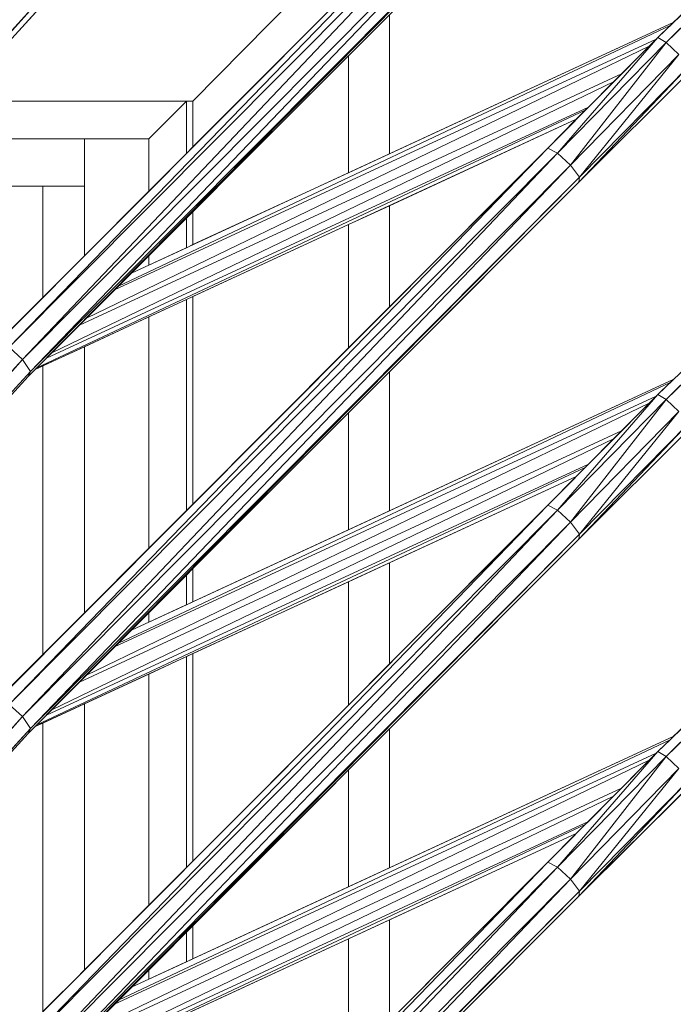
# Model space of a CAD drawing. Extents: x 2194 to 2299, y 1014 to 1043.
# Drawn here: x 2263 to 2263, y 1019 to 1019 of the extents above; entities that cross this region are included whole.
import ezdxf

# ---------------------------------------------------------------- set-up
doc = ezdxf.new("R2010")
doc.units = 0
doc.header["$LTSCALE"] = 0.02
doc.layers.get('0').update_dxf_attribs({"lineweight": 9})

msp = doc.modelspace()

# ---------------------------------------------------------------- linework, layer by layer
at = {"color": 81, "linetype": 'Continuous', "lineweight": 18}
for p, q in [((2263.14427, 1019.1538), (2263.28999, 1019.29369)), ((2262.93477, 1019.05701), (2263.10932, 1019.23203)), ((2262.9443, 1019.04619), (2263.11918, 1019.22117)), ((2263.14427, 1019.04047), (2263.28999, 1019.18036)), ((2262.79018, 1018.9902), (2262.9498, 1019.16522)), ((2262.97707, 1019.07898), (2263.14918, 1019.15852)), ((2263.10932, 1019.11869), (2263.14427, 1019.1538)), ((2263.04601, 1019.11084), (2263.04601, 1019.14796)), ((2263.11918, 1019.10784), (2263.15442, 1019.14297)), ((2262.92096, 1019.1336), (2262.99661, 1019.1336)), ((2262.98262, 1019.1216), (2262.99454, 1019.1336)), ((2262.99454, 1019.1336), (2262.99454, 1019.11695)), ((2262.99661, 1019.1336), (2262.99661, 1019.11902)), ((2262.94649, 1019.04837), (2263.11837, 1019.12779)), ((2262.91002, 1019.1216), (2262.98262, 1019.1216)), ((2262.96213, 1019.1216), (2262.96213, 1019.08444)), ((2262.98262, 1019.1216), (2262.98262, 1019.10499)), ((2262.93477, 1018.94368), (2263.10932, 1019.11869)), ((2262.94897, 1019.1066), (2262.89634, 1019.1066)), ((2262.9443, 1018.93285), (2263.11918, 1019.10784)), ((2262.94897, 1019.07125), (2262.94897, 1019.1066)), ((2262.99454, 1019.09646), (2262.99454, 1019.08705)), ((2262.99661, 1019.09853), (2262.99661, 1019.08801)), ((2263.04601, 1019.05522), (2263.04601, 1019.09436)), ((2262.98262, 1019.08453), (2262.98262, 1019.08154)), ((2262.99661, 1019.07153), (2262.99661, 1019.00569)), ((2262.99454, 1019.07058), (2262.99454, 1019.00361)), ((2262.98262, 1019.06507), (2262.98262, 1018.99166)), ((2263.14427, 1018.92714), (2263.28999, 1019.06703)), ((2262.96213, 1019.0556), (2262.96213, 1018.97111)), ((2262.94897, 1018.95791), (2262.94897, 1019.04952)), ((2262.78369, 1018.87117), (2262.9443, 1019.04619)), ((2262.97707, 1018.96564), (2263.14918, 1019.04519)), ((2263.10932, 1019.00536), (2263.14427, 1019.04047)), ((2263.04601, 1018.99751), (2263.04601, 1019.03463)), ((2263.11918, 1018.99451), (2263.15442, 1019.02964)), ((2262.94649, 1018.93504), (2263.11837, 1019.01445)), ((2262.93477, 1018.83035), (2263.10932, 1019.00536)), ((2262.9443, 1018.81952), (2263.11918, 1018.99451)), ((2262.99454, 1018.98312), (2262.99454, 1018.97372)), ((2262.99661, 1018.98519), (2262.99661, 1018.97467)), ((2263.04601, 1018.94189), (2263.04601, 1018.98102)), ((2262.98262, 1018.9712), (2262.98262, 1018.96821)), ((2262.99661, 1018.9582), (2262.99661, 1018.89235)), ((2262.99454, 1018.95724), (2262.99454, 1018.89028)), ((2262.98262, 1018.95173), (2262.98262, 1018.87833)), ((2262.96213, 1018.94226), (2262.96213, 1018.85778)), ((2262.94897, 1018.84458), (2262.94897, 1018.93618)), ((2262.78369, 1018.75784), (2262.9443, 1018.93285)), ((2262.97707, 1018.85231), (2263.14918, 1018.93185)), ((2263.10932, 1018.89203), (2263.14427, 1018.92714)), ((2263.04601, 1018.88417), (2263.04601, 1018.9213)), ((2263.11918, 1018.88117), (2263.15442, 1018.91631)), ((2262.94649, 1018.82171), (2263.11837, 1018.90112)), ((2262.93477, 1018.71701), (2263.10932, 1018.89203)), ((2262.9443, 1018.70619), (2263.11918, 1018.88117)), ((2262.99661, 1018.87186), (2262.99661, 1018.86134)), ((2262.99454, 1018.86979), (2262.99454, 1018.86038)), ((2263.04601, 1018.82856), (2263.04601, 1018.86769)), ((2262.98262, 1018.85786), (2262.98262, 1018.85487))]:
    msp.add_line(p, q, dxfattribs=at)
for p, q in [((2263.28999, 1019.29369), (2263.14427, 1019.1538)), ((2263.28999, 1019.29369), (2263.14686, 1019.15222)), ((2263.14686, 1019.15222), (2263.28999, 1019.29369)), ((2263.14686, 1019.15222), (2263.29208, 1019.2921)), ((2263.29208, 1019.2921), (2263.14686, 1019.15222)), ((2263.14918, 1019.15852), (2263.23989, 1019.2456)), ((2263.10932, 1019.23203), (2262.93477, 1019.05701)), ((2263.10932, 1019.23203), (2262.93827, 1019.05543)), ((2262.93827, 1019.05543), (2263.10932, 1019.23203)), ((2262.93827, 1019.05543), (2263.11237, 1019.23044)), ((2263.11237, 1019.23044), (2262.93827, 1019.05543)), ((2263.11237, 1019.23044), (2262.94251, 1019.0516)), ((2262.94251, 1019.0516), (2263.11237, 1019.23044)), ((2262.94251, 1019.0516), (2263.11652, 1019.2266)), ((2263.11652, 1019.2266), (2262.94251, 1019.0516)), ((2262.94501, 1019.04777), (2263.11652, 1019.2266)), ((2263.11652, 1019.2266), (2262.94501, 1019.04777)), ((2263.11935, 1019.22276), (2262.9443, 1019.04619)), ((2262.9443, 1019.04619), (2263.11935, 1019.22276)), ((2262.9443, 1019.04619), (2263.11918, 1019.22117)), ((2263.11935, 1019.22276), (2262.94501, 1019.04777)), ((2262.94501, 1019.04777), (2263.11935, 1019.22276)), ((2263.04601, 1019.1836), (2262.99661, 1019.1336)), ((2262.99661, 1019.1336), (2263.04601, 1019.1836)), ((2263.29208, 1019.17877), (2263.14686, 1019.03888)), ((2262.99661, 1019.11902), (2263.04601, 1019.16856)), ((2262.78956, 1018.99188), (2262.94897, 1019.16689)), ((2262.94897, 1019.16689), (2262.78956, 1018.99188)), ((2262.94897, 1019.16689), (2262.79018, 1018.9902)), ((2262.79018, 1018.9902), (2262.94897, 1019.16689)), ((2262.79018, 1018.9902), (2262.9498, 1019.16522)), ((2262.94668, 1019.16179), (2262.92096, 1019.1336)), ((2263.14918, 1019.15852), (2262.97707, 1019.07898)), ((2263.05901, 1019.16096), (2263.04601, 1019.14796)), ((2263.05901, 1019.16096), (2263.05901, 1019.11685)), ((2263.05901, 1019.11685), (2263.05901, 1019.16096)), ((2263.05901, 1019.11685), (2263.14918, 1019.15852)), ((2263.14818, 1019.15756), (2263.14918, 1019.15852)), ((2263.14818, 1019.15756), (2262.97298, 1019.07488)), ((2262.97298, 1019.07488), (2263.14818, 1019.15756)), ((2263.14427, 1019.1538), (2263.14818, 1019.15756)), ((2262.97175, 1019.07365), (2263.14374, 1019.15327)), ((2263.14374, 1019.15327), (2262.97175, 1019.07365)), ((2263.14427, 1019.1538), (2263.10932, 1019.11869)), ((2263.11237, 1019.1171), (2263.14427, 1019.1538)), ((2263.14427, 1019.1538), (2263.11237, 1019.1171)), ((2263.11237, 1019.1171), (2263.14686, 1019.15222)), ((2263.14686, 1019.15222), (2263.11237, 1019.1171)), ((2263.14686, 1019.15222), (2263.11652, 1019.11327)), ((2263.11652, 1019.11327), (2263.14686, 1019.15222)), ((2263.14153, 1019.15105), (2263.14374, 1019.15327)), ((2263.14374, 1019.15327), (2263.14427, 1019.1538)), ((2263.14427, 1019.1538), (2263.14686, 1019.15222)), ((2263.14686, 1019.15222), (2263.14427, 1019.1538)), ((2263.14686, 1019.15222), (2263.15091, 1019.14839)), ((2263.15091, 1019.14839), (2263.14686, 1019.15222)), ((2263.14153, 1019.15105), (2262.96283, 1019.06472)), ((2262.96283, 1019.06472), (2263.14153, 1019.15105)), ((2263.13272, 1019.1422), (2263.14153, 1019.15105)), ((2263.04601, 1019.14796), (2262.99661, 1019.09853)), ((2263.04601, 1019.14796), (2263.04601, 1019.11084)), ((2263.04601, 1019.11084), (2263.04601, 1019.14796)), ((2263.15091, 1019.14839), (2263.11652, 1019.11327)), ((2263.11652, 1019.11327), (2263.15091, 1019.14839)), ((2263.11935, 1019.10943), (2263.15091, 1019.14839)), ((2263.15091, 1019.14839), (2263.11935, 1019.10943)), ((2263.15404, 1019.14456), (2263.11918, 1019.10784)), ((2263.11918, 1019.10784), (2263.15404, 1019.14456)), ((2263.15442, 1019.14297), (2263.11918, 1019.10784)), ((2263.11918, 1019.10784), (2263.15442, 1019.14297)), ((2263.15404, 1019.14456), (2263.11935, 1019.10943)), ((2263.11935, 1019.10943), (2263.15404, 1019.14456)), ((2263.13019, 1019.13966), (2262.95181, 1019.0537)), ((2262.95181, 1019.0537), (2263.13019, 1019.13966)), ((2262.96056, 1019.06245), (2263.13272, 1019.1422)), ((2263.13272, 1019.1422), (2262.96056, 1019.06245)), ((2263.1222, 1019.13163), (2263.13019, 1019.13966)), ((2263.13019, 1019.13966), (2263.13272, 1019.1422)), ((2262.92096, 1019.1336), (2262.99661, 1019.1336)), ((2262.99454, 1019.1336), (2262.92096, 1019.1336)), ((2262.98262, 1019.1216), (2262.99454, 1019.1336)), ((2262.99454, 1019.1336), (2262.98262, 1019.1216)), ((2262.99661, 1019.1336), (2262.99454, 1019.1336)), ((2262.99454, 1019.1336), (2262.99454, 1019.11695)), ((2262.99454, 1019.11695), (2262.99454, 1019.1336)), ((2262.99661, 1019.1336), (2262.99661, 1019.11902)), ((2262.99661, 1019.11902), (2262.99661, 1019.1336)), ((2263.12122, 1019.13065), (2262.94707, 1019.04895)), ((2262.94707, 1019.04895), (2263.12122, 1019.13065)), ((2262.95008, 1019.05197), (2263.1222, 1019.13163)), ((2263.1222, 1019.13163), (2262.95008, 1019.05197)), ((2263.11837, 1019.12779), (2263.12122, 1019.13065)), ((2263.12122, 1019.13065), (2263.1222, 1019.13163)), ((2262.94649, 1019.04837), (2263.11837, 1019.12779)), ((2263.11837, 1019.12779), (2263.05901, 1019.10036)), ((2263.10932, 1019.11869), (2263.11837, 1019.12779)), ((2262.96213, 1019.1216), (2262.91002, 1019.1216)), ((2262.91002, 1019.1216), (2262.98262, 1019.1216)), ((2262.96213, 1019.1066), (2262.96213, 1019.1216)), ((2262.96213, 1019.1216), (2262.96213, 1019.08444)), ((2262.98262, 1019.1216), (2262.96213, 1019.1216)), ((2262.98262, 1019.1216), (2262.98262, 1019.10499)), ((2262.98262, 1019.10499), (2262.98262, 1019.1216)), ((2263.10932, 1019.11869), (2262.93477, 1018.94368)), ((2263.10932, 1019.11869), (2262.93827, 1018.94209)), ((2262.93827, 1018.94209), (2263.10932, 1019.11869)), ((2262.99454, 1019.11695), (2262.99661, 1019.11902)), ((2263.05901, 1019.06825), (2263.10932, 1019.11869)), ((2263.10932, 1019.11869), (2263.11237, 1019.1171)), ((2263.11237, 1019.1171), (2263.10932, 1019.11869)), ((2262.93827, 1018.94209), (2263.11237, 1019.1171)), ((2263.11237, 1019.1171), (2262.93827, 1018.94209)), ((2263.11237, 1019.1171), (2262.94251, 1018.93827)), ((2262.94251, 1018.93827), (2263.11237, 1019.1171)), ((2262.98262, 1019.10499), (2262.99454, 1019.11695)), ((2263.04601, 1019.11084), (2263.05901, 1019.11685)), ((2263.11237, 1019.1171), (2263.11652, 1019.11327)), ((2263.11652, 1019.11327), (2263.11237, 1019.1171)), ((2263.11652, 1019.11327), (2262.94251, 1018.93827)), ((2262.94251, 1018.93827), (2263.11652, 1019.11327)), ((2263.11652, 1019.11327), (2262.94501, 1018.93444)), ((2262.94501, 1018.93444), (2263.11652, 1019.11327)), ((2263.11652, 1019.11327), (2263.11935, 1019.10943)), ((2263.11935, 1019.10943), (2263.11652, 1019.11327)), ((2263.11935, 1019.10943), (2262.9443, 1018.93285)), ((2262.9443, 1018.93285), (2263.11935, 1019.10943)), ((2262.94501, 1018.93444), (2263.11935, 1019.10943)), ((2263.11935, 1019.10943), (2262.94501, 1018.93444)), ((2262.99661, 1019.08801), (2263.04601, 1019.11084)), ((2263.11935, 1019.10943), (2263.11918, 1019.10784)), ((2263.11918, 1019.10784), (2263.11935, 1019.10943)), ((2262.89634, 1019.1066), (2262.94897, 1019.1066)), ((2262.94897, 1019.1066), (2262.93208, 1019.1066)), ((2262.9443, 1018.93285), (2263.11918, 1019.10784)), ((2262.94897, 1019.1066), (2262.96213, 1019.1066)), ((2262.96213, 1019.1066), (2262.94897, 1019.1066)), ((2262.94897, 1019.1066), (2262.94897, 1019.07125)), ((2262.94897, 1019.07125), (2262.94897, 1019.1066)), ((2262.96213, 1019.08444), (2262.96213, 1019.1066)), ((2262.96213, 1019.08444), (2262.98262, 1019.10499)), ((2263.11918, 1019.10784), (2263.05901, 1019.04763)), ((2263.05901, 1019.10036), (2263.04601, 1019.09436)), ((2263.05901, 1019.10036), (2263.05901, 1019.06825)), ((2263.05901, 1019.06825), (2263.05901, 1019.10036)), ((2262.99454, 1019.09646), (2262.98262, 1019.08453)), ((2262.99661, 1019.09853), (2262.99454, 1019.09646)), ((2262.99454, 1019.09646), (2262.99454, 1019.08705)), ((2262.99454, 1019.08705), (2262.99454, 1019.09646)), ((2262.99661, 1019.09853), (2262.99661, 1019.08801)), ((2262.99661, 1019.08801), (2262.99661, 1019.09853)), ((2263.04601, 1019.09436), (2262.99661, 1019.07153)), ((2263.04601, 1019.09436), (2263.04601, 1019.05522)), ((2263.04601, 1019.05522), (2263.04601, 1019.09436)), ((2263.14686, 1019.03888), (2263.20431, 1019.09422)), ((2262.98262, 1019.08154), (2262.99454, 1019.08705)), ((2262.99454, 1019.08705), (2262.99661, 1019.08801)), ((2262.94897, 1019.07125), (2262.96213, 1019.08444)), ((2262.98262, 1019.08453), (2262.97707, 1019.07898)), ((2262.98262, 1019.08453), (2262.98262, 1019.08154)), ((2262.98262, 1019.08154), (2262.98262, 1019.08453)), ((2262.97707, 1019.07898), (2262.98262, 1019.08154)), ((2263.19009, 1019.08161), (2263.14686, 1019.03888)), ((2263.14686, 1019.03888), (2263.19009, 1019.08161)), ((2262.97707, 1019.07898), (2262.97298, 1019.07488)), ((2262.97298, 1019.07488), (2262.97175, 1019.07365)), ((2262.93923, 1019.06149), (2262.94897, 1019.07125)), ((2262.97175, 1019.07365), (2262.96283, 1019.06472)), ((2262.99661, 1019.07153), (2262.99454, 1019.07058)), ((2262.99661, 1019.07153), (2262.99661, 1019.00569)), ((2262.99661, 1019.00569), (2262.99661, 1019.07153)), ((2262.99454, 1019.07058), (2262.98262, 1019.06507)), ((2262.99454, 1019.07058), (2262.99454, 1019.00361)), ((2262.99454, 1019.00361), (2262.99454, 1019.07058)), ((2263.04601, 1019.05522), (2263.05901, 1019.06825)), ((2262.96283, 1019.06472), (2262.96056, 1019.06245)), ((2262.98262, 1019.06507), (2262.96213, 1019.0556)), ((2262.98262, 1019.06507), (2262.98262, 1018.99166)), ((2262.98262, 1018.99166), (2262.98262, 1019.06507)), ((2263.29208, 1019.06544), (2263.14686, 1018.92555)), ((2262.96056, 1019.06245), (2262.95181, 1019.0537)), ((2262.93827, 1019.05543), (2262.94251, 1019.0516)), ((2262.94251, 1019.0516), (2262.93827, 1019.05543)), ((2262.96213, 1019.0556), (2262.94897, 1019.04952)), ((2262.96213, 1018.97111), (2262.96213, 1019.0556)), ((2262.96213, 1019.0556), (2262.96213, 1018.97111)), ((2262.99661, 1019.00569), (2263.04601, 1019.05522)), ((2262.95008, 1019.05197), (2262.94707, 1019.04895)), ((2262.95181, 1019.0537), (2262.95008, 1019.05197)), ((2263.15851, 1019.05414), (2263.14427, 1019.04047)), ((2262.7828, 1018.8766), (2262.94251, 1019.0516)), ((2262.94251, 1019.0516), (2262.7828, 1018.8766)), ((2262.94251, 1019.0516), (2262.78494, 1018.87276)), ((2262.78494, 1018.87276), (2262.94251, 1019.0516)), ((2262.94251, 1019.0516), (2262.94501, 1019.04777)), ((2262.94501, 1019.04777), (2262.94251, 1019.0516)), ((2262.94897, 1019.04952), (2262.94649, 1019.04837)), ((2262.94707, 1019.04895), (2262.94649, 1019.04837)), ((2262.94897, 1019.04952), (2262.94897, 1018.95791)), ((2262.94897, 1018.95791), (2262.94897, 1019.04952)), ((2262.94501, 1019.04777), (2262.78369, 1018.87117)), ((2262.78369, 1018.87117), (2262.94501, 1019.04777)), ((2262.78369, 1018.87117), (2262.9443, 1019.04619)), ((2262.78494, 1018.87276), (2262.94501, 1019.04777)), ((2262.94501, 1019.04777), (2262.78494, 1018.87276)), ((2262.9443, 1019.04619), (2262.93208, 1019.03287)), ((2262.94649, 1019.04837), (2262.9443, 1019.04619)), ((2262.94501, 1019.04777), (2262.9443, 1019.04619)), ((2262.9443, 1019.04619), (2262.94501, 1019.04777)), ((2263.05901, 1019.04763), (2263.04601, 1019.03463)), ((2263.05901, 1019.04763), (2263.05901, 1019.00351)), ((2263.05901, 1019.00351), (2263.05901, 1019.04763)), ((2263.14818, 1019.04423), (2262.97298, 1018.96155)), ((2262.97298, 1018.96155), (2263.14818, 1019.04423)), ((2263.14918, 1019.04519), (2262.97707, 1018.96564)), ((2263.05901, 1019.00351), (2263.14918, 1019.04519)), ((2263.14427, 1019.04047), (2263.14818, 1019.04423)), ((2263.14818, 1019.04423), (2263.14918, 1019.04519)), ((2262.97175, 1018.96032), (2263.14374, 1019.03994)), ((2263.14374, 1019.03994), (2262.97175, 1018.96032)), ((2263.14427, 1019.04047), (2263.10932, 1019.00536)), ((2263.14427, 1019.04047), (2263.11237, 1019.00377)), ((2263.11237, 1019.00377), (2263.14427, 1019.04047)), ((2263.14153, 1019.03772), (2263.14374, 1019.03994)), ((2263.14374, 1019.03994), (2263.14427, 1019.04047)), ((2263.14686, 1019.03888), (2263.14427, 1019.04047)), ((2263.14427, 1019.04047), (2263.14686, 1019.03888)), ((2263.14153, 1019.03772), (2262.96283, 1018.95139)), ((2262.96283, 1018.95139), (2263.14153, 1019.03772)), ((2263.11237, 1019.00377), (2263.14686, 1019.03888)), ((2263.14686, 1019.03888), (2263.11237, 1019.00377)), ((2263.14686, 1019.03888), (2263.11652, 1018.99993)), ((2263.11652, 1018.99993), (2263.14686, 1019.03888)), ((2263.13272, 1019.02887), (2263.14153, 1019.03772)), ((2263.15091, 1019.03506), (2263.14686, 1019.03888)), ((2263.14686, 1019.03888), (2263.15091, 1019.03506)), ((2263.04601, 1019.03463), (2262.99661, 1018.98519)), ((2263.04601, 1019.03463), (2263.04601, 1018.99751)), ((2263.04601, 1018.99751), (2263.04601, 1019.03463)), ((2263.11652, 1018.99993), (2263.15091, 1019.03506)), ((2263.15091, 1019.03506), (2263.11652, 1018.99993)), ((2263.11935, 1018.9961), (2263.15091, 1019.03506)), ((2263.15091, 1019.03506), (2263.11935, 1018.9961)), ((2263.11918, 1018.99451), (2263.15404, 1019.03123)), ((2263.15404, 1019.03123), (2263.11918, 1018.99451)), ((2263.15404, 1019.03123), (2263.11935, 1018.9961)), ((2263.11935, 1018.9961), (2263.15404, 1019.03123)), ((2262.96056, 1018.94912), (2263.13272, 1019.02887)), ((2263.13272, 1019.02887), (2262.96056, 1018.94912)), ((2263.15442, 1019.02964), (2263.11918, 1018.99451)), ((2263.11918, 1018.99451), (2263.15442, 1019.02964)), ((2263.13019, 1019.02633), (2263.13272, 1019.02887)), ((2263.13019, 1019.02633), (2262.95181, 1018.94037)), ((2262.95181, 1018.94037), (2263.13019, 1019.02633)), ((2263.1222, 1019.0183), (2263.13019, 1019.02633)), ((2262.95008, 1018.93864), (2263.1222, 1019.0183)), ((2263.1222, 1019.0183), (2262.95008, 1018.93864)), ((2263.12122, 1019.01732), (2263.1222, 1019.0183)), ((2263.14918, 1018.93185), (2263.23989, 1019.01893)), ((2262.94649, 1018.93504), (2263.11837, 1019.01445)), ((2263.12122, 1019.01732), (2262.94707, 1018.93562)), ((2262.94707, 1018.93562), (2263.12122, 1019.01732)), ((2263.11837, 1019.01445), (2263.05901, 1018.98703)), ((2263.10932, 1019.00536), (2263.11837, 1019.01445)), ((2263.11837, 1019.01445), (2263.12122, 1019.01732)), ((2263.10932, 1019.00536), (2262.93477, 1018.83035)), ((2263.10932, 1019.00536), (2262.93827, 1018.82876)), ((2262.93827, 1018.82876), (2263.10932, 1019.00536)), ((2262.99454, 1019.00361), (2262.99661, 1019.00569)), ((2263.05901, 1018.95492), (2263.10932, 1019.00536)), ((2263.10932, 1019.00536), (2263.11237, 1019.00377)), ((2263.11237, 1019.00377), (2263.10932, 1019.00536)), ((2262.93827, 1018.82876), (2263.11237, 1019.00377)), ((2263.11237, 1019.00377), (2262.93827, 1018.82876)), ((2263.11237, 1019.00377), (2262.94251, 1018.82493)), ((2262.94251, 1018.82493), (2263.11237, 1019.00377)), ((2262.98262, 1018.99166), (2262.99454, 1019.00361)), ((2263.04601, 1018.99751), (2263.05901, 1019.00351)), ((2263.11237, 1019.00377), (2263.11652, 1018.99993)), ((2263.11652, 1018.99993), (2263.11237, 1019.00377)), ((2262.94251, 1018.82493), (2263.11652, 1018.99993)), ((2263.11652, 1018.99993), (2262.94251, 1018.82493)), ((2262.94501, 1018.82111), (2263.11652, 1018.99993)), ((2263.11652, 1018.99993), (2262.94501, 1018.82111)), ((2263.11652, 1018.99993), (2263.11935, 1018.9961)), ((2263.11935, 1018.9961), (2263.11652, 1018.99993)), ((2263.11935, 1018.9961), (2262.9443, 1018.81952)), ((2262.9443, 1018.81952), (2263.11935, 1018.9961)), ((2262.94501, 1018.82111), (2263.11935, 1018.9961)), ((2263.11935, 1018.9961), (2262.94501, 1018.82111)), ((2262.99661, 1018.97467), (2263.04601, 1018.99751)), ((2263.11935, 1018.9961), (2263.11918, 1018.99451)), ((2263.11918, 1018.99451), (2263.11935, 1018.9961)), ((2262.9443, 1018.81952), (2263.11918, 1018.99451)), ((2263.11918, 1018.99451), (2263.05901, 1018.9343)), ((2262.96213, 1018.97111), (2262.98262, 1018.99166)), ((2263.05901, 1018.98703), (2263.04601, 1018.98102)), ((2263.05901, 1018.98703), (2263.05901, 1018.95492)), ((2263.05901, 1018.95492), (2263.05901, 1018.98703)), ((2262.99454, 1018.98312), (2262.98262, 1018.9712)), ((2262.99661, 1018.98519), (2262.99454, 1018.98312)), ((2262.99454, 1018.98312), (2262.99454, 1018.97372)), ((2262.99454, 1018.97372), (2262.99454, 1018.98312)), ((2262.99661, 1018.98519), (2262.99661, 1018.97467)), ((2262.99661, 1018.97467), (2262.99661, 1018.98519)), ((2263.04601, 1018.98102), (2262.99661, 1018.9582)), ((2263.04601, 1018.98102), (2263.04601, 1018.94189)), ((2263.04601, 1018.94189), (2263.04601, 1018.98102)), ((2263.14686, 1018.92555), (2263.20431, 1018.98089)), ((2262.99454, 1018.97372), (2262.99661, 1018.97467)), ((2262.94897, 1018.95791), (2262.96213, 1018.97111)), ((2262.98262, 1018.9712), (2262.97707, 1018.96564)), ((2262.98262, 1018.96821), (2262.99454, 1018.97372)), ((2262.98262, 1018.9712), (2262.98262, 1018.96821)), ((2262.98262, 1018.96821), (2262.98262, 1018.9712)), ((2262.97707, 1018.96564), (2262.98262, 1018.96821)), ((2263.19009, 1018.96828), (2263.14686, 1018.92555)), ((2263.14686, 1018.92555), (2263.19009, 1018.96828)), ((2262.97707, 1018.96564), (2262.97298, 1018.96155)), ((2262.97298, 1018.96155), (2262.97175, 1018.96032)), ((2262.97175, 1018.96032), (2262.96283, 1018.95139)), ((2262.99661, 1018.9582), (2262.99454, 1018.95724)), ((2262.99661, 1018.9582), (2262.99661, 1018.89235)), ((2262.99661, 1018.89235), (2262.99661, 1018.9582)), ((2262.93923, 1018.94815), (2262.94897, 1018.95791)), ((2262.99454, 1018.95724), (2262.98262, 1018.95173)), ((2262.99454, 1018.95724), (2262.99454, 1018.89028)), ((2262.99454, 1018.89028), (2262.99454, 1018.95724)), ((2263.04601, 1018.94189), (2263.05901, 1018.95492)), ((2262.96056, 1018.94912), (2262.95181, 1018.94037)), ((2262.96283, 1018.95139), (2262.96056, 1018.94912)), ((2262.98262, 1018.95173), (2262.96213, 1018.94226)), ((2262.98262, 1018.95173), (2262.98262, 1018.87833)), ((2262.98262, 1018.87833), (2262.98262, 1018.95173)), ((2262.94251, 1018.93827), (2262.93827, 1018.94209)), ((2262.93827, 1018.94209), (2262.94251, 1018.93827)), ((2262.96213, 1018.94226), (2262.94897, 1018.93618)), ((2262.95181, 1018.94037), (2262.95008, 1018.93864)), ((2262.96213, 1018.85778), (2262.96213, 1018.94226)), ((2262.96213, 1018.94226), (2262.96213, 1018.85778)), ((2262.99661, 1018.89235), (2263.04601, 1018.94189)), ((2263.15851, 1018.94081), (2263.14427, 1018.92714)), ((2262.7828, 1018.76327), (2262.94251, 1018.93827)), ((2262.94251, 1018.93827), (2262.7828, 1018.76327)), ((2262.94251, 1018.93827), (2262.78494, 1018.75943)), ((2262.78494, 1018.75943), (2262.94251, 1018.93827)), ((2262.94251, 1018.93827), (2262.94501, 1018.93444)), ((2262.94501, 1018.93444), (2262.94251, 1018.93827)), ((2262.95008, 1018.93864), (2262.94707, 1018.93562)), ((2262.78369, 1018.75784), (2262.94501, 1018.93444)), ((2262.94501, 1018.93444), (2262.78369, 1018.75784)), ((2262.78494, 1018.75943), (2262.94501, 1018.93444)), ((2262.94501, 1018.93444), (2262.78494, 1018.75943)), ((2262.94649, 1018.93504), (2262.9443, 1018.93285)), ((2262.94501, 1018.93444), (2262.9443, 1018.93285)), ((2262.9443, 1018.93285), (2262.94501, 1018.93444)), ((2262.94897, 1018.93618), (2262.94649, 1018.93504)), ((2262.94707, 1018.93562), (2262.94649, 1018.93504)), ((2262.94897, 1018.93618), (2262.94897, 1018.84458)), ((2262.94897, 1018.84458), (2262.94897, 1018.93618)), ((2263.05901, 1018.9343), (2263.04601, 1018.9213)), ((2263.05901, 1018.9343), (2263.05901, 1018.89018)), ((2263.05901, 1018.89018), (2263.05901, 1018.9343)), ((2262.78369, 1018.75784), (2262.9443, 1018.93285)), ((2262.9443, 1018.93285), (2262.93208, 1018.91953)), ((2263.14818, 1018.93089), (2262.97298, 1018.84822)), ((2262.97298, 1018.84822), (2263.14818, 1018.93089)), ((2263.14918, 1018.93185), (2262.97707, 1018.85231)), ((2263.05901, 1018.89018), (2263.14918, 1018.93185)), ((2263.14427, 1018.92714), (2263.14818, 1018.93089)), ((2263.14818, 1018.93089), (2263.14918, 1018.93185)), ((2263.14427, 1018.92714), (2263.10932, 1018.89203)), ((2263.14427, 1018.92714), (2263.11237, 1018.89044)), ((2263.11237, 1018.89044), (2263.14427, 1018.92714)), ((2263.14374, 1018.92661), (2263.14427, 1018.92714)), ((2263.14427, 1018.92714), (2263.14686, 1018.92555)), ((2263.14686, 1018.92555), (2263.14427, 1018.92714)), ((2263.14153, 1018.92439), (2262.96283, 1018.83806)), ((2262.96283, 1018.83806), (2263.14153, 1018.92439)), ((2262.97175, 1018.84698), (2263.14374, 1018.92661)), ((2263.14374, 1018.92661), (2262.97175, 1018.84698)), ((2263.14686, 1018.92555), (2263.11237, 1018.89044)), ((2263.11237, 1018.89044), (2263.14686, 1018.92555)), ((2263.11652, 1018.8866), (2263.14686, 1018.92555)), ((2263.14686, 1018.92555), (2263.11652, 1018.8866)), ((2263.13272, 1018.91553), (2263.14153, 1018.92439)), ((2263.14153, 1018.92439), (2263.14374, 1018.92661)), ((2263.14686, 1018.92555), (2263.15091, 1018.92172)), ((2263.15091, 1018.92172), (2263.14686, 1018.92555)), ((2263.04601, 1018.9213), (2262.99661, 1018.87186)), ((2263.04601, 1018.9213), (2263.04601, 1018.88417)), ((2263.04601, 1018.88417), (2263.04601, 1018.9213)), ((2263.11652, 1018.8866), (2263.15091, 1018.92172)), ((2263.15091, 1018.92172), (2263.11652, 1018.8866)), ((2263.15091, 1018.92172), (2263.11935, 1018.88276)), ((2263.11935, 1018.88276), (2263.15091, 1018.92172)), ((2263.15404, 1018.91789), (2263.11918, 1018.88117)), ((2263.11918, 1018.88117), (2263.15404, 1018.91789)), ((2263.11935, 1018.88276), (2263.15404, 1018.91789)), ((2263.15404, 1018.91789), (2263.11935, 1018.88276)), ((2262.96056, 1018.83578), (2263.13272, 1018.91553)), ((2263.13272, 1018.91553), (2262.96056, 1018.83578)), ((2263.15442, 1018.91631), (2263.11918, 1018.88117)), ((2263.11918, 1018.88117), (2263.15268, 1018.91457)), ((2263.13019, 1018.913), (2263.13272, 1018.91553)), ((2263.13019, 1018.913), (2262.95181, 1018.82703)), ((2262.95181, 1018.82703), (2263.13019, 1018.913)), ((2263.1222, 1018.90497), (2263.13019, 1018.913)), ((2263.12122, 1018.90399), (2262.94707, 1018.82229)), ((2262.94707, 1018.82229), (2263.12122, 1018.90399)), ((2262.95008, 1018.82531), (2263.1222, 1018.90497)), ((2263.1222, 1018.90497), (2262.95008, 1018.82531)), ((2263.11837, 1018.90112), (2263.12122, 1018.90399)), ((2263.12122, 1018.90399), (2263.1222, 1018.90497)), ((2262.94649, 1018.82171), (2263.11837, 1018.90112)), ((2263.11837, 1018.90112), (2263.05901, 1018.87369)), ((2263.10932, 1018.89203), (2263.11837, 1018.90112)), ((2263.10932, 1018.89203), (2262.93477, 1018.71701)), ((2263.10932, 1018.89203), (2262.93827, 1018.71543)), ((2262.93827, 1018.71543), (2263.10932, 1018.89203)), ((2262.93827, 1018.71543), (2263.11237, 1018.89044)), ((2263.11237, 1018.89044), (2262.93827, 1018.71543)), ((2263.11237, 1018.89044), (2262.94251, 1018.7116)), ((2262.94251, 1018.7116), (2263.11237, 1018.89044)), ((2262.98262, 1018.87833), (2262.99454, 1018.89028)), ((2262.99454, 1018.89028), (2262.99661, 1018.89235)), ((2263.04601, 1018.88417), (2263.05901, 1018.89018)), ((2263.05901, 1018.84159), (2263.10932, 1018.89203)), ((2263.11237, 1018.89044), (2263.10932, 1018.89203)), ((2263.10932, 1018.89203), (2263.11237, 1018.89044)), ((2263.11237, 1018.89044), (2263.11652, 1018.8866)), ((2263.11652, 1018.8866), (2263.11237, 1018.89044)), ((2262.94251, 1018.7116), (2263.11652, 1018.8866)), ((2263.11652, 1018.8866), (2262.94251, 1018.7116)), ((2263.11652, 1018.8866), (2262.94501, 1018.70777)), ((2262.94501, 1018.70777), (2263.11652, 1018.8866)), ((2263.11935, 1018.88276), (2263.11652, 1018.8866)), ((2263.11652, 1018.8866), (2263.11935, 1018.88276)), ((2262.99661, 1018.86134), (2263.04601, 1018.88417)), ((2263.11935, 1018.88276), (2262.9443, 1018.70619)), ((2262.9443, 1018.70619), (2263.11935, 1018.88276)), ((2262.9443, 1018.70619), (2263.11918, 1018.88117)), ((2262.94501, 1018.70777), (2263.11935, 1018.88276)), ((2263.11935, 1018.88276), (2262.94501, 1018.70777)), ((2263.11918, 1018.88117), (2263.05901, 1018.82096)), ((2263.11935, 1018.88276), (2263.11918, 1018.88117)), ((2263.11918, 1018.88117), (2263.11935, 1018.88276)), ((2262.96213, 1018.85778), (2262.98262, 1018.87833)), ((2262.99661, 1018.87186), (2262.99454, 1018.86979)), ((2262.99661, 1018.87186), (2262.99661, 1018.86134)), ((2262.99661, 1018.86134), (2262.99661, 1018.87186)), ((2263.05901, 1018.87369), (2263.04601, 1018.86769)), ((2263.05901, 1018.87369), (2263.05901, 1018.84159)), ((2263.05901, 1018.84159), (2263.05901, 1018.87369)), ((2262.99454, 1018.86979), (2262.98262, 1018.85786)), ((2262.99454, 1018.86979), (2262.99454, 1018.86038)), ((2262.99454, 1018.86038), (2262.99454, 1018.86979)), ((2263.04601, 1018.86769), (2262.99661, 1018.84486)), ((2263.04601, 1018.86769), (2263.04601, 1018.82856)), ((2263.04601, 1018.82856), (2263.04601, 1018.86769)), ((2262.99454, 1018.86038), (2262.99661, 1018.86134)), ((2262.98262, 1018.85487), (2262.99454, 1018.86038)), ((2262.94897, 1018.84458), (2262.96213, 1018.85778)), ((2262.98262, 1018.85786), (2262.97707, 1018.85231)), ((2262.98262, 1018.85786), (2262.98262, 1018.85487)), ((2262.98262, 1018.85487), (2262.98262, 1018.85786)), ((2262.97707, 1018.85231), (2262.97298, 1018.84822)), ((2262.97707, 1018.85231), (2262.98262, 1018.85487)), ((2262.97175, 1018.84698), (2262.96283, 1018.83806)), ((2262.97298, 1018.84822), (2262.97175, 1018.84698))]:
    msp.add_line(p, q)

doc.saveas('drawing.dxf')
